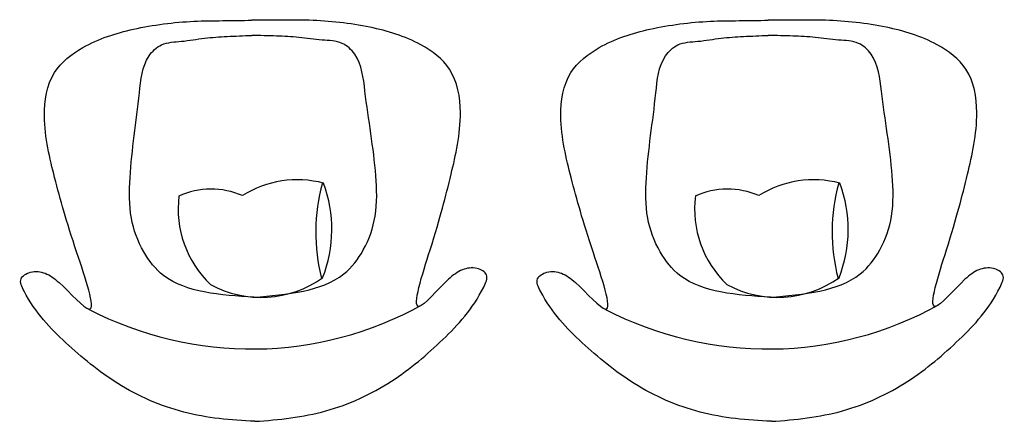
# Model space of a CAD drawing. Extents: x 1083922 to 1321420, y -685494 to -438229.
# Drawn here: x 1273897 to 1275305, y -533200 to -532626 of the extents above; entities that cross this region are included whole.
import ezdxf

# ---------------------------------------------------------------- set-up
doc = ezdxf.new("R2010")
doc.units = 0
doc.header["$LTSCALE"] = 1000
doc.layers.add('０-墙-窗-大尺寸', color=1, linetype='Continuous')

msp = doc.modelspace()

# ---------------------------------------------------------------- linework, layer by layer
at = {"layer": '０-墙-窗-大尺寸', "color": 8}
for centre, radius, start, end in [((1274293.8, -533000.2), 145.5, 74.9142, 122.4307), ((1274293.8, -533000.2), 145.5, 74.9142, 122.4307), ((1275032.4, -533000.2), 145.5, 74.9142, 122.4307), ((1275032.4, -533000.2), 145.5, 74.9142, 122.4307), ((1274170.9, -532981.5), 113.4, 66.6762, 114.0843), ((1274170.9, -532981.5), 113.4, 66.6762, 114.0843), ((1274584.8, -532929.5), 264.3, 164.5774, 194.525), ((1274584.8, -532929.5), 264.3, 164.5774, 194.525), ((1274154.5, -532925.6), 189, 338.5339, 20.4039), ((1274154.5, -532925.6), 189, 338.5339, 20.4039), ((1274909.5, -532981.5), 113.4, 66.6762, 114.0843), ((1274909.5, -532981.5), 113.4, 66.6762, 114.0843), ((1275323.4, -532929.5), 264.3, 164.5774, 194.525), ((1275323.4, -532929.5), 264.3, 164.5774, 194.525), ((1274893.1, -532925.6), 189, 338.5339, 20.4039), ((1274893.1, -532925.6), 189, 338.5339, 20.4039), ((1274272.8, -532896.4), 149.1, 172.8627, 226.4072), ((1274272.8, -532896.4), 149.1, 172.8627, 226.4072), ((1275011.4, -532896.4), 149.1, 172.8627, 226.4072), ((1275011.4, -532896.4), 149.1, 172.8627, 226.4072), ((1274242.5, -532871.1), 151.7, 241.4508, 305.4122), ((1274242.5, -532871.1), 151.7, 241.4508, 305.4122), ((1274981.1, -532871.1), 151.7, 241.4508, 305.4122), ((1274981.1, -532871.1), 151.7, 241.4508, 305.4122), ((1274228.5, -532592.8), 503.8, 242.4549, 299.0787), ((1274228.5, -532592.8), 503.8, 242.4549, 299.0787), ((1274967.1, -532592.8), 503.8, 242.4549, 299.0787), ((1274967.1, -532592.8), 503.8, 242.4549, 299.0787)]:
    msp.add_arc(centre, radius, start, end, dxfattribs=at)
for points, knots in [([(1274233.6, -533199.9), (1274199.3, -533198.5), (1274130.6, -533192.1), (1274037.5, -533151.4), (1273960.5, -533087.6), (1273916.4, -533041.6), (1273894.3, -532995.5), (1273914.2, -532984.2), (1273935.3, -532987.2), (1273961.1, -533006.5), (1274017.9, -533072.3), (1273968.7, -532931.1), (1273949.8, -532863.5), (1273927.4, -532772.7), (1273938.6, -532700.5), (1273992.9, -532658.3), (1274062.6, -532636.6), (1274144.7, -532626.1), (1274201.3, -532627.8), (1274228.8, -532626.6)], [5.65396, 5.65396, 5.65396, 5.65396, 141.724358, 277.954569, 402.825268, 528.431622, 552.045716, 573.751677, 601.480827, 633.32874, 709.222169, 818.204418, 966.871261, 1084.329497, 1168.742778, 1239.964454, 1342.026357, 1457.544961, 1566.541498, 1566.541498, 1566.541498, 1566.541498]), ([(1274233.6, -533199.9), (1274199.3, -533198.5), (1274130.6, -533192.1), (1274037.5, -533151.4), (1273960.5, -533087.6), (1273916.4, -533041.6), (1273894.3, -532995.5), (1273914.2, -532984.2), (1273935.3, -532987.2), (1273961.1, -533006.5), (1274017.9, -533072.3), (1273968.7, -532931.1), (1273949.8, -532863.5), (1273927.4, -532772.7), (1273938.6, -532700.5), (1273992.9, -532658.3), (1274062.6, -532636.6), (1274144.7, -532626.1), (1274201.3, -532627.8), (1274228.8, -532626.6)], [5.65396, 5.65396, 5.65396, 5.65396, 141.724358, 277.954569, 402.825268, 528.431622, 552.045716, 573.751677, 601.480827, 633.32874, 709.222169, 818.204418, 966.871261, 1084.329497, 1168.742778, 1239.964454, 1342.026357, 1457.544961, 1566.541498, 1566.541498, 1566.541498, 1566.541498]), ([(1274233.6, -533199.9), (1274267.9, -533197.9), (1274336.5, -533190.3), (1274428.9, -533148.1), (1274504.8, -533083.1), (1274548.2, -533036.3), (1274569.5, -532989.8), (1274549.4, -532978.9), (1274528.3, -532982.2), (1274502.9, -533001.9), (1274447.2, -533068.7), (1274494, -532926.6), (1274511.7, -532858.8), (1274532.6, -532767.6), (1274520.2, -532695.6), (1274465.2, -532654.4), (1274395.1, -532633.8), (1274312.8, -532624.7), (1274256.3, -532627.3), (1274228.8, -532626.6)], [5.65396, 5.65396, 5.65396, 5.65396, 141.724358, 277.954569, 402.825268, 528.431622, 552.045716, 573.751677, 601.480827, 633.32874, 709.222169, 818.204418, 966.871261, 1084.329497, 1168.742778, 1239.964454, 1342.026357, 1457.544961, 1566.541498, 1566.541498, 1566.541498, 1566.541498]), ([(1274233.6, -533199.9), (1274267.9, -533197.9), (1274336.5, -533190.3), (1274428.9, -533148.1), (1274504.8, -533083.1), (1274548.2, -533036.3), (1274569.5, -532989.8), (1274549.4, -532978.9), (1274528.3, -532982.2), (1274502.9, -533001.9), (1274447.2, -533068.7), (1274494, -532926.6), (1274511.7, -532858.8), (1274532.6, -532767.6), (1274520.2, -532695.6), (1274465.2, -532654.4), (1274395.1, -532633.8), (1274312.8, -532624.7), (1274256.3, -532627.3), (1274228.8, -532626.6)], [5.65396, 5.65396, 5.65396, 5.65396, 141.724358, 277.954569, 402.825268, 528.431622, 552.045716, 573.751677, 601.480827, 633.32874, 709.222169, 818.204418, 966.871261, 1084.329497, 1168.742778, 1239.964454, 1342.026357, 1457.544961, 1566.541498, 1566.541498, 1566.541498, 1566.541498]), ([(1274972.2, -533199.9), (1274937.9, -533198.5), (1274869.2, -533192.1), (1274776.1, -533151.4), (1274699.1, -533087.6), (1274654.9, -533041.6), (1274632.9, -532995.5), (1274652.8, -532984.2), (1274673.9, -532987.2), (1274699.7, -533006.5), (1274756.5, -533072.3), (1274707.3, -532931.1), (1274688.4, -532863.5), (1274666, -532772.7), (1274677.2, -532700.5), (1274731.5, -532658.3), (1274801.2, -532636.6), (1274883.3, -532626.1), (1274939.9, -532627.8), (1274967.4, -532626.6)], [5.65396, 5.65396, 5.65396, 5.65396, 141.724358, 277.954569, 402.825268, 528.431622, 552.045716, 573.751677, 601.480827, 633.32874, 709.222169, 818.204418, 966.871261, 1084.329497, 1168.742778, 1239.964454, 1342.026357, 1457.544961, 1566.541498, 1566.541498, 1566.541498, 1566.541498]), ([(1274972.2, -533199.9), (1274937.9, -533198.5), (1274869.2, -533192.1), (1274776.1, -533151.4), (1274699.1, -533087.6), (1274654.9, -533041.6), (1274632.9, -532995.5), (1274652.8, -532984.2), (1274673.9, -532987.2), (1274699.7, -533006.5), (1274756.5, -533072.3), (1274707.3, -532931.1), (1274688.4, -532863.5), (1274666, -532772.7), (1274677.2, -532700.5), (1274731.5, -532658.3), (1274801.2, -532636.6), (1274883.3, -532626.1), (1274939.9, -532627.8), (1274967.4, -532626.6)], [5.65396, 5.65396, 5.65396, 5.65396, 141.724358, 277.954569, 402.825268, 528.431622, 552.045716, 573.751677, 601.480827, 633.32874, 709.222169, 818.204418, 966.871261, 1084.329497, 1168.742778, 1239.964454, 1342.026357, 1457.544961, 1566.541498, 1566.541498, 1566.541498, 1566.541498]), ([(1274972.2, -533199.9), (1275006.5, -533197.9), (1275075.1, -533190.3), (1275167.5, -533148.1), (1275243.4, -533083.1), (1275286.8, -533036.3), (1275308, -532989.8), (1275288, -532978.9), (1275266.9, -532982.2), (1275241.4, -533001.9), (1275185.7, -533068.7), (1275232.5, -532926.6), (1275250.3, -532858.8), (1275271.2, -532767.6), (1275258.8, -532695.6), (1275203.8, -532654.4), (1275133.7, -532633.8), (1275051.4, -532624.7), (1274994.9, -532627.3), (1274967.4, -532626.6)], [5.65396, 5.65396, 5.65396, 5.65396, 141.724358, 277.954569, 402.825268, 528.431622, 552.045716, 573.751677, 601.480827, 633.32874, 709.222169, 818.204418, 966.871261, 1084.329497, 1168.742778, 1239.964454, 1342.026357, 1457.544961, 1566.541498, 1566.541498, 1566.541498, 1566.541498]), ([(1274972.2, -533199.9), (1275006.5, -533197.9), (1275075.1, -533190.3), (1275167.5, -533148.1), (1275243.4, -533083.1), (1275286.8, -533036.3), (1275308, -532989.8), (1275288, -532978.9), (1275266.9, -532982.2), (1275241.4, -533001.9), (1275185.7, -533068.7), (1275232.5, -532926.6), (1275250.3, -532858.8), (1275271.2, -532767.6), (1275258.8, -532695.6), (1275203.8, -532654.4), (1275133.7, -532633.8), (1275051.4, -532624.7), (1274994.9, -532627.3), (1274967.4, -532626.6)], [5.65396, 5.65396, 5.65396, 5.65396, 141.724358, 277.954569, 402.825268, 528.431622, 552.045716, 573.751677, 601.480827, 633.32874, 709.222169, 818.204418, 966.871261, 1084.329497, 1168.742778, 1239.964454, 1342.026357, 1457.544961, 1566.541498, 1566.541498, 1566.541498, 1566.541498]), ([(1274232.1, -533022.5), (1274208.5, -533021.1), (1274164, -533018.4), (1274104.6, -532999.6), (1274071.1, -532956.7), (1274053.2, -532908.1), (1274054.3, -532829.8), (1274067, -532754.7), (1274072.5, -532684.7), (1274100.3, -532658.2), (1274130.3, -532657.6), (1274161, -532651.9), (1274194.7, -532649.8), (1274217.2, -532648.9), (1274229, -532648.4)], [0.48085, 0.48085, 0.48085, 0.48085, 95.077258, 177.969679, 236.247801, 304.191277, 380.309086, 541.899859, 614.056748, 645.579862, 683.695229, 728.026387, 770.643301, 817.366627, 817.366627, 817.366627, 817.366627]), ([(1274232.1, -533022.5), (1274208.5, -533021.1), (1274164, -533018.4), (1274104.6, -532999.6), (1274071.1, -532956.7), (1274053.2, -532908.1), (1274054.3, -532829.8), (1274067, -532754.7), (1274072.5, -532684.7), (1274100.3, -532658.2), (1274130.3, -532657.6), (1274161, -532651.9), (1274194.7, -532649.8), (1274217.2, -532648.9), (1274229, -532648.4)], [0.48085, 0.48085, 0.48085, 0.48085, 95.077258, 177.969679, 236.247801, 304.191277, 380.309086, 541.899859, 614.056748, 645.579862, 683.695229, 728.026387, 770.643301, 817.366627, 817.366627, 817.366627, 817.366627]), ([(1274232.1, -533022.5), (1274255.8, -533020.7), (1274300.2, -533017.2), (1274359.2, -532997.4), (1274392, -532954), (1274409.1, -532905.1), (1274406.7, -532826.9), (1274392.7, -532752), (1274386, -532682.1), (1274357.8, -532656), (1274327.8, -532655.9), (1274297, -532650.8), (1274263.3, -532649.3), (1274240.7, -532648.7), (1274229, -532648.4)], [0.48085, 0.48085, 0.48085, 0.48085, 95.077258, 177.969679, 236.247801, 304.191277, 380.309086, 541.899859, 614.056748, 645.579862, 683.695229, 728.026387, 770.643301, 817.366627, 817.366627, 817.366627, 817.366627]), ([(1274232.1, -533022.5), (1274255.8, -533020.7), (1274300.2, -533017.2), (1274359.2, -532997.4), (1274392, -532954), (1274409.1, -532905.1), (1274406.7, -532826.9), (1274392.7, -532752), (1274386, -532682.1), (1274357.8, -532656), (1274327.8, -532655.9), (1274297, -532650.8), (1274263.3, -532649.3), (1274240.7, -532648.7), (1274229, -532648.4)], [0.48085, 0.48085, 0.48085, 0.48085, 95.077258, 177.969679, 236.247801, 304.191277, 380.309086, 541.899859, 614.056748, 645.579862, 683.695229, 728.026387, 770.643301, 817.366627, 817.366627, 817.366627, 817.366627]), ([(1274970.7, -533022.5), (1274947, -533021.1), (1274902.6, -533018.4), (1274843.2, -532999.6), (1274809.7, -532956.7), (1274791.7, -532908.1), (1274792.8, -532829.8), (1274805.6, -532754.7), (1274811.1, -532684.7), (1274838.9, -532658.2), (1274868.9, -532657.6), (1274899.6, -532651.9), (1274933.3, -532649.8), (1274955.8, -532648.9), (1274967.6, -532648.4)], [0.48085, 0.48085, 0.48085, 0.48085, 95.077258, 177.969679, 236.247801, 304.191277, 380.309086, 541.899859, 614.056748, 645.579862, 683.695229, 728.026387, 770.643301, 817.366627, 817.366627, 817.366627, 817.366627]), ([(1274970.7, -533022.5), (1274947, -533021.1), (1274902.6, -533018.4), (1274843.2, -532999.6), (1274809.7, -532956.7), (1274791.7, -532908.1), (1274792.8, -532829.8), (1274805.6, -532754.7), (1274811.1, -532684.7), (1274838.9, -532658.2), (1274868.9, -532657.6), (1274899.6, -532651.9), (1274933.3, -532649.8), (1274955.8, -532648.9), (1274967.6, -532648.4)], [0.48085, 0.48085, 0.48085, 0.48085, 95.077258, 177.969679, 236.247801, 304.191277, 380.309086, 541.899859, 614.056748, 645.579862, 683.695229, 728.026387, 770.643301, 817.366627, 817.366627, 817.366627, 817.366627]), ([(1274970.7, -533022.5), (1274994.4, -533020.7), (1275038.7, -533017.2), (1275097.8, -532997.4), (1275130.6, -532954), (1275147.7, -532905.1), (1275145.3, -532826.9), (1275131.3, -532752), (1275124.6, -532682.1), (1275096.4, -532656), (1275066.4, -532655.9), (1275035.6, -532650.8), (1275001.8, -532649.3), (1274979.3, -532648.7), (1274967.6, -532648.4)], [0.48085, 0.48085, 0.48085, 0.48085, 95.077258, 177.969679, 236.247801, 304.191277, 380.309086, 541.899859, 614.056748, 645.579862, 683.695229, 728.026387, 770.643301, 817.366627, 817.366627, 817.366627, 817.366627]), ([(1274970.7, -533022.5), (1274994.4, -533020.7), (1275038.7, -533017.2), (1275097.8, -532997.4), (1275130.6, -532954), (1275147.7, -532905.1), (1275145.3, -532826.9), (1275131.3, -532752), (1275124.6, -532682.1), (1275096.4, -532656), (1275066.4, -532655.9), (1275035.6, -532650.8), (1275001.8, -532649.3), (1274979.3, -532648.7), (1274967.6, -532648.4)], [0.48085, 0.48085, 0.48085, 0.48085, 95.077258, 177.969679, 236.247801, 304.191277, 380.309086, 541.899859, 614.056748, 645.579862, 683.695229, 728.026387, 770.643301, 817.366627, 817.366627, 817.366627, 817.366627])]:
    msp.add_open_spline(points, degree=3, knots=knots, dxfattribs=at)

doc.saveas('drawing.dxf')
